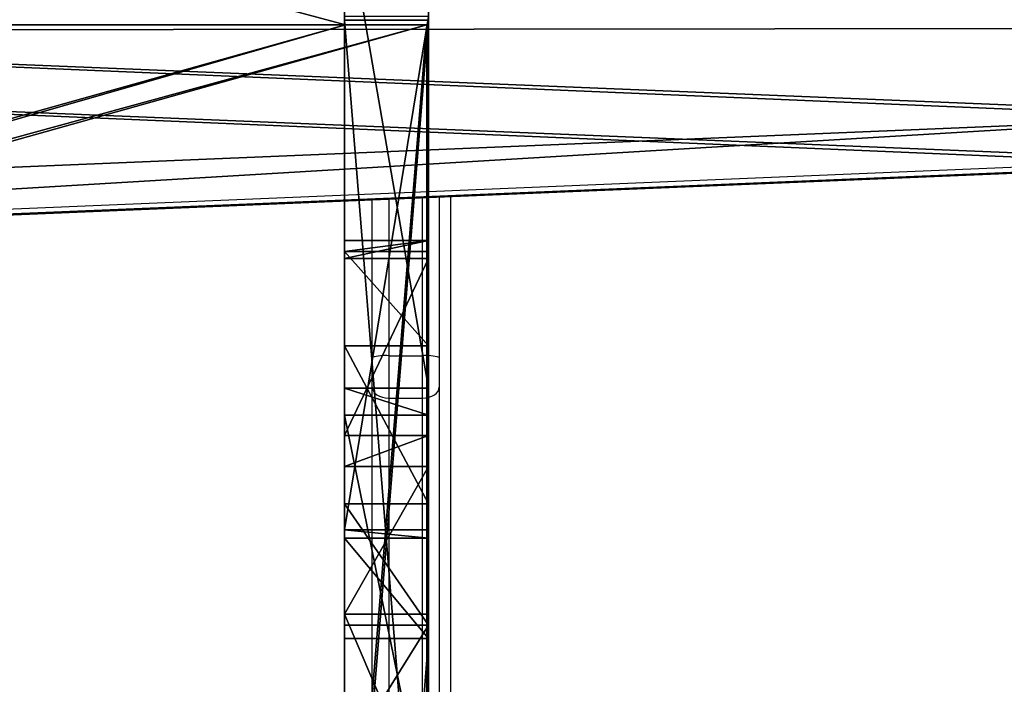
# Model space of a CAD drawing. Units: centimetres. Extents: x -305 to 260, y -223 to 222.
# Drawn here: x 80 to 98, y -30 to -18 of the extents above; entities that cross this region are included whole.
import ezdxf

# ---------------------------------------------------------------- set-up
doc = ezdxf.new("R2010")
doc.units = ezdxf.units.CM
doc.header["$LTSCALE"] = 2.54
doc.layers.get('0').update_dxf_attribs({"true_color": 0xff5454})
doc.layers.add('VP-EQ', color=7, linetype='Continuous', true_color=0x8a3492)

# ---------------------------------------------------------------- blocks, each defined once
blk = doc.blocks.new('Grupuj_23')
at = {"color": 0}
for p, q in [((24.356, 1.5, 81.018), (43.573, 1.5, 59.99)), ((24.356, 1.5, 81.018), (43.573, 1.5, 59.99)), ((54.61, 1.5, 41.645), (36.01, 1.5, 41.645)), ((36.01, 1.5, 43.245), (54.61, 1.5, 43.245)), ((36.01, 1.5, 43.245), (54.61, 1.5, 43.245)), ((54.61, 1.5, 41.645), (36.01, 1.5, 41.645)), ((40.194, 1.5, 6.382), (47.559, 1.5)), ((40.194, 1.5, 6.382), (47.559, 1.5)), ((40.501, 1.5, 12.7), (44.006, 1.5, 9.343)), ((40.501, 1.5, 12.7), (44.006, 1.5, 9.343)), ((43.814, 1.5, 16.45), (41.402, 1.5, 18.912)), ((43.814, 1.5, 16.45), (41.402, 1.5, 18.912)), ((45.365, 1.5, 53.776), (43.573, 1.5, 59.99)), ((45.365, 1.5, 53.776), (43.573, 1.5, 59.99)), ((45.98, 1.5, 14.344), (43.814, 1.5, 16.45)), ((45.98, 1.5, 14.344), (43.814, 1.5, 16.45)), ((44.006, 1.5, 9.343), (46.645, 1.5, 6.972)), ((44.006, 1.5, 9.343), (46.645, 1.5, 6.972)), ((45.513, 1.5, 53.277), (45.365, 1.5, 53.776)), ((45.513, 1.5, 53.277), (45.365, 1.5, 53.776)), ((48.798, 1.5, 11.744), (45.98, 1.5, 14.344)), ((48.798, 1.5, 11.744), (45.98, 1.5, 14.344)), ((47.195, 1.5, 6.615), (46.645, 1.5, 6.972)), ((47.195, 1.5, 6.615), (46.645, 1.5, 6.972)), ((50.353, 1.5, 8.729), (47.195, 1.5, 6.615)), ((50.353, 1.5, 8.729), (47.195, 1.5, 6.615)), ((47.559, 1.5), (48.041, 1.5)), ((47.559, 1.5), (48.041, 1.5)), ((48.041, 1.5), (56.723, 1.5, 0.893)), ((48.041, 1.5), (56.723, 1.5, 0.893)), ((50.479, 1.5, 9.439), (48.798, 1.5, 11.744)), ((50.479, 1.5, 9.439), (48.798, 1.5, 11.744)), ((50.353, 1.5, 8.729), (50.677, 1.5, 8.965)), ((50.353, 1.5, 8.729), (50.677, 1.5, 8.965)), ((50.677, 1.5, 8.965), (50.479, 1.5, 9.439)), ((50.677, 1.5, 8.965), (50.479, 1.5, 9.439)), ((54.61, 1.5, 43.245), (54.61, 1.5, 41.645)), ((54.61, 1.5, 43.245), (54.61, 1.5, 41.645)), ((24.356, 0, 81.018), (43.573, 0, 59.99)), ((24.356, 0, 81.018), (43.573, 0, 59.99)), ((54.61, 0, 41.645), (36.01, 0, 41.645)), ((36.01, 0, 43.245), (54.61, 0, 43.245)), ((36.01, 0, 43.245), (54.61, 0, 43.245)), ((54.61, 0, 41.645), (36.01, 0, 41.645)), ((40.194, 0, 6.382), (47.559, 0)), ((40.194, 0, 6.382), (47.559, 0)), ((40.501, 0, 12.7), (44.006, 0, 9.343)), ((40.501, 0, 12.7), (44.006, 0, 9.343)), ((43.814, 0, 16.45), (41.402, 0, 18.912)), ((43.814, 0, 16.45), (41.402, 0, 18.912)), ((45.365, 0, 53.776), (43.573, 0, 59.99)), ((45.365, 0, 53.776), (43.573, 0, 59.99)), ((45.98, 0, 14.344), (43.814, 0, 16.45)), ((45.98, 0, 14.344), (43.814, 0, 16.45)), ((44.006, 0, 9.343), (46.645, 0, 6.972)), ((44.006, 0, 9.343), (46.645, 0, 6.972)), ((45.513, 0, 53.277), (45.365, 0, 53.776)), ((45.513, 0, 53.277), (45.365, 0, 53.776)), ((54.675, 0, 50.092), (45.513, 0, 53.277)), ((54.675, 0, 50.092), (45.513, 0, 53.277)), ((48.798, 0, 11.744), (45.98, 0, 14.344)), ((48.798, 0, 11.744), (45.98, 0, 14.344)), ((47.195, 0, 6.615), (46.645, 0, 6.972)), ((47.195, 0, 6.615), (46.645, 0, 6.972)), ((50.353, 0, 8.729), (47.195, 0, 6.615)), ((50.353, 0, 8.729), (47.195, 0, 6.615)), ((47.559, 0), (48.041, 0)), ((47.559, 0), (48.041, 0)), ((48.041, 0), (56.723, 0, 0.893)), ((48.041, 0), (56.723, 0, 0.893)), ((50.479, 0, 9.439), (48.798, 0, 11.744)), ((50.479, 0, 9.439), (48.798, 0, 11.744)), ((50.353, 0, 8.729), (50.677, 0, 8.965)), ((50.353, 0, 8.729), (50.677, 0, 8.965)), ((50.677, 0, 8.965), (50.479, 0, 9.439)), ((50.677, 0, 8.965), (50.479, 0, 9.439)), ((54.61, 0, 43.245), (54.61, 0, 41.645)), ((54.61, 0, 43.245), (54.61, 0, 41.645))]:
    blk.add_line(p, q, dxfattribs=at)
at = {"color": 18, "true_color": 0x010101}
for p, q in [((43.573, 0, 59.99), (43.573, 1.5, 59.99)), ((43.573, 0, 59.99), (43.573, 1.5, 59.99)), ((43.814, 0, 16.45), (43.814, 1.5, 16.45)), ((43.814, 0, 16.45), (43.814, 1.5, 16.45)), ((44.006, 0, 9.343), (44.006, 1.5, 9.343)), ((44.006, 0, 9.343), (44.006, 1.5, 9.343)), ((45.365, 0, 53.776), (45.365, 1.5, 53.776)), ((45.365, 0, 53.776), (45.365, 1.5, 53.776)), ((54.675, 1.5, 50.092), (45.513, 1.5, 53.277)), ((45.513, 0, 53.277), (45.513, 1.5, 53.277)), ((54.675, 1.5, 50.092), (45.513, 1.5, 53.277)), ((45.513, 0, 53.277), (45.513, 1.5, 53.277)), ((45.98, 0, 14.344), (45.98, 1.5, 14.344)), ((45.98, 0, 14.344), (45.98, 1.5, 14.344)), ((46.645, 0, 6.972), (46.645, 1.5, 6.972)), ((46.645, 0, 6.972), (46.645, 1.5, 6.972)), ((47.195, 0, 6.615), (47.195, 1.5, 6.615)), ((47.195, 0, 6.615), (47.195, 1.5, 6.615)), ((47.559, 0), (47.559, 1.5)), ((47.559, 0), (47.559, 1.5)), ((48.041, 0), (48.041, 1.5)), ((48.041, 0), (48.041, 1.5)), ((48.798, 0, 11.744), (48.798, 1.5, 11.744)), ((48.798, 0, 11.744), (48.798, 1.5, 11.744)), ((50.353, 0, 8.729), (50.353, 1.5, 8.729)), ((50.353, 0, 8.729), (50.353, 1.5, 8.729)), ((50.479, 0, 9.439), (50.479, 1.5, 9.439)), ((50.479, 0, 9.439), (50.479, 1.5, 9.439)), ((50.677, 0, 8.965), (50.677, 1.5, 8.965)), ((50.677, 0, 8.965), (50.677, 1.5, 8.965)), ((54.61, 0, 43.245), (54.61, 1.5, 43.245)), ((54.61, 0, 43.245), (54.61, 1.5, 43.245)), ((54.61, 0, 41.645), (54.61, 1.5, 41.645)), ((54.61, 0, 41.645), (54.61, 1.5, 41.645))]:
    blk.add_line(p, q, dxfattribs=at)
at = {"color": 0}
mesh = blk.add_polyface(dxfattribs=at)
corners = [(63.214, 1.5, 37.074), (62.86, 1.5, 36.928), (58.678, 1.5, 36.928), (38.11, 1.5, 22.493), (58.789, 1.5, 22.018), (39.082, 1.5, 21.407), (58.789, 1.5, 28.118), (24.336, 1.5, 23.414), (24.115, 1.5, 23.471), (21.532, 1.5, 26.377), (26.299, 1.5, 29.171), (15.26, 1.5, 34.771), (58.663, 1.5, 28.326), (23.652, 1.5, 32.976), (20.255, 1.5, 38.21), (8.851, 1.5, 44.952), (17.829, 1.5, 42.32), (15.943, 1.5, 45.76), (2.856, 1.5, 56.541), (15.715, 1.5, 46.372), (15.72, 1.5, 46.833), (16.081, 1.5, 47.12), (19.882, 1.5, 47.991), (20.255, 1.5, 48.005), (54.675, 1.5, 50.092), (45.513, 1.5, 53.277), (45.365, 1.5, 53.776), (43.573, 1.5, 59.99), (2.757, 1.5, 56.842), (16.01, 1.5, 61.295), (1.512, 1.5, 64.584), (16.01, 1.5, 62.895), (34.61, 1.5, 62.895), (24.356, 1.5, 81.018), (34.61, 1.5, 61.295), (0, 1.5, 81.018), (57.114, 1.5, 31.032), (26.742, 1.5, 29.371), (29.918, 1.5, 31.085), (57.114, 1.5, 31.432), (29.787, 1.5, 31.533), (57.061, 1.5, 35.332), (28.265, 1.5, 35.055), (27.154, 1.5, 36.728), (57.182, 1.5, 35.821), (57.525, 1.5, 36.19), (25.321, 1.5, 39.549), (63.36, 1.5, 37.428), (63.36, 1.5, 40.992), (36.01, 1.5, 41.645), (22.75, 1.5, 43.788), (63.304, 1.5, 41.22), (36.01, 1.5, 43.245), (54.61, 1.5, 43.245), (54.61, 1.5, 41.645), (62.966, 1.5, 42.681), (20.542, 1.5, 47.765), (28.546, 1.5, 18.213), (47.195, 1.5, 6.615), (40.194, 1.5, 6.382), (46.645, 1.5, 6.972), (44.006, 1.5, 9.343), (40.501, 1.5, 12.7), (36.981, 1.5, 16.31), (34.322, 1.5, 19.228), (28.478, 1.5, 18.568), (27.998, 1.5, 22.132), (33.265, 1.5, 20.779), (33.259, 1.5, 21.355), (33.674, 1.5, 21.754), (37.791, 1.5, 22.493), (27.414, 1.5, 22.349), (48.041, 1.5), (47.559, 1.5), (56.723, 1.5, 0.893), (57.084, 1.5, 1.002), (63.36, 1.5, 4.283), (50.353, 1.5, 8.729), (50.677, 1.5, 8.965), (63.36, 1.5, 22.018), (50.479, 1.5, 9.439), (48.798, 1.5, 11.744), (45.98, 1.5, 14.344), (43.814, 1.5, 16.45), (41.402, 1.5, 18.912)]
mesh.append_faces([[corners[k] for k in face] for face in [(33, 30, 35), (59, 72, 73)]], dxfattribs={"vtx0": -1, "color": 0})
mesh.append_faces([[corners[k] for k in face] for face in [(3, 4, 5), (4, 3, 6), (6, 10, 12), (10, 11, 13), (13, 11, 14), (14, 15, 16), (16, 15, 17), (17, 18, 19), (19, 18, 20), (20, 18, 21), (21, 18, 22), (22, 18, 23), (24, 18, 25), (25, 18, 26), (26, 18, 27), (29, 30, 31), (31, 30, 32), (27, 32, 33), (32, 27, 34), (34, 27, 29), (36, 38, 39), (39, 40, 41), (41, 43, 44), (44, 43, 45), (45, 43, 2), (0, 46, 47), (47, 46, 48), (48, 49, 51), (49, 50, 52), (52, 50, 53), (51, 54, 55), (54, 51, 49), (55, 53, 24), (57, 58, 59), (58, 57, 60), (60, 57, 61), (61, 57, 62), (62, 57, 63), (63, 57, 64), (64, 66, 67), (67, 66, 68), (68, 66, 69), (69, 66, 70), (70, 7, 3), (72, 59, 74), (74, 59, 75), (75, 59, 76), (76, 78, 79), (79, 5, 4)]], dxfattribs={"vtx0": -1, "vtx1": -1, "color": 0})
mesh.append_faces([[corners[k] for k in face] for face in [(6, 3, 7), (6, 9, 10), (23, 18, 24), (27, 28, 29), (33, 32, 30), (2, 46, 0), (48, 46, 49), (24, 53, 50), (76, 59, 58)]], dxfattribs={"vtx0": -1, "vtx1": -1, "vtx2": -1, "color": 0})
mesh.append_faces([[corners[k] for k in face] for face in [(6, 7, 8), (6, 8, 9), (10, 9, 11), (14, 11, 15), (17, 15, 18), (27, 18, 28), (29, 28, 30), (10, 36, 12), (36, 10, 37), (36, 37, 38), (39, 38, 40), (41, 40, 42), (41, 42, 43), (2, 43, 46), (49, 46, 50), (55, 54, 53), (24, 50, 56), (24, 56, 23), (64, 57, 65), (64, 65, 66), (70, 66, 71), (70, 71, 7), (76, 58, 77), (76, 77, 78), (79, 78, 80), (79, 80, 81), (79, 81, 82), (79, 82, 83), (79, 83, 84), (79, 84, 5)]], dxfattribs={"vtx0": -1, "vtx2": -1, "color": 0})
mesh.append_faces([[corners[k] for k in face] for face in [(0, 1, 2)]], dxfattribs={"vtx2": -1, "color": 0})
at = {"color": 18, "true_color": 0x010101}
mesh = blk.add_polyface(dxfattribs=at)
corners = [(43.573, 0, 59.99), (24.356, 1.5, 81.018), (24.356, 0, 81.018), (43.573, 1.5, 59.99)]
mesh.append_faces([[corners[k] for k in face] for face in [(0, 1, 2), (1, 0, 3)]], dxfattribs={"vtx0": -1, "color": 18})
mesh = blk.add_polyface(dxfattribs=at)
corners = [(54.61, 1.5, 43.245), (36.01, 0, 43.245), (36.01, 1.5, 43.245), (54.61, 0, 43.245)]
mesh.append_faces([[corners[k] for k in face] for face in [(0, 1, 2), (1, 0, 3)]], dxfattribs={"vtx0": -1, "color": 18})
mesh = blk.add_polyface(dxfattribs=at)
corners = [(54.61, 0, 41.645), (36.01, 1.5, 41.645), (36.01, 0, 41.645), (54.61, 1.5, 41.645)]
mesh.append_faces([[corners[k] for k in face] for face in [(0, 1, 2), (1, 0, 3)]], dxfattribs={"vtx0": -1, "color": 18})
mesh = blk.add_polyface(dxfattribs=at)
corners = [(47.559, 1.5), (40.194, 0, 6.382), (40.194, 1.5, 6.382), (47.559, 0)]
mesh.append_faces([[corners[k] for k in face] for face in [(0, 1, 2), (1, 0, 3)]], dxfattribs={"vtx0": -1, "color": 18})
mesh = blk.add_polyface(dxfattribs=at)
corners = [(40.501, 0, 12.7), (44.006, 1.5, 9.343), (40.501, 1.5, 12.7), (44.006, 0, 9.343)]
mesh.append_faces([[corners[k] for k in face] for face in [(0, 1, 2), (1, 0, 3)]], dxfattribs={"vtx0": -1, "color": 18})
mesh = blk.add_polyface(dxfattribs=at)
corners = [(41.402, 1.5, 18.912), (43.814, 0, 16.45), (41.402, 0, 18.912), (43.814, 1.5, 16.45)]
mesh.append_faces([[corners[k] for k in face] for face in [(0, 1, 2), (1, 0, 3)]], dxfattribs={"vtx0": -1, "color": 18})
mesh = blk.add_polyface(dxfattribs=at)
corners = [(45.365, 1.5, 53.776), (43.573, 0, 59.99), (45.365, 0, 53.776), (43.573, 1.5, 59.99)]
mesh.append_faces([[corners[k] for k in face] for face in [(0, 1, 2), (1, 0, 3)]], dxfattribs={"vtx0": -1, "color": 18})
mesh = blk.add_polyface(dxfattribs=at)
corners = [(45.98, 1.5, 14.344), (43.814, 0, 16.45), (43.814, 1.5, 16.45), (45.98, 0, 14.344)]
mesh.append_faces([[corners[k] for k in face] for face in [(0, 1, 2), (1, 0, 3)]], dxfattribs={"vtx0": -1, "color": 18})
mesh = blk.add_polyface(dxfattribs=at)
corners = [(46.645, 0, 6.972), (44.006, 1.5, 9.343), (44.006, 0, 9.343), (46.645, 1.5, 6.972)]
mesh.append_faces([[corners[k] for k in face] for face in [(0, 1, 2), (1, 0, 3)]], dxfattribs={"vtx0": -1, "color": 18})
mesh = blk.add_polyface(dxfattribs=at)
corners = [(45.513, 1.5, 53.277), (45.365, 0, 53.776), (45.513, 0, 53.277), (45.365, 1.5, 53.776)]
mesh.append_faces([[corners[k] for k in face] for face in [(0, 1, 2), (1, 0, 3)]], dxfattribs={"vtx0": -1, "color": 18})
mesh = blk.add_polyface(dxfattribs=at)
corners = [(54.675, 0, 50.092), (45.513, 1.5, 53.277), (45.513, 0, 53.277), (54.675, 1.5, 50.092)]
mesh.append_faces([[corners[k] for k in face] for face in [(0, 1, 2), (1, 0, 3)]], dxfattribs={"vtx0": -1, "color": 18})
mesh = blk.add_polyface(dxfattribs=at)
corners = [(48.798, 1.5, 11.744), (45.98, 0, 14.344), (45.98, 1.5, 14.344), (48.798, 0, 11.744)]
mesh.append_faces([[corners[k] for k in face] for face in [(0, 1, 2), (1, 0, 3)]], dxfattribs={"vtx0": -1, "color": 18})
mesh = blk.add_polyface(dxfattribs=at)
corners = [(47.195, 0, 6.615), (46.645, 1.5, 6.972), (46.645, 0, 6.972), (47.195, 1.5, 6.615)]
mesh.append_faces([[corners[k] for k in face] for face in [(0, 1, 2), (1, 0, 3)]], dxfattribs={"vtx0": -1, "color": 18})
mesh = blk.add_polyface(dxfattribs=at)
corners = [(50.353, 0, 8.729), (47.195, 1.5, 6.615), (47.195, 0, 6.615), (50.353, 1.5, 8.729)]
mesh.append_faces([[corners[k] for k in face] for face in [(0, 1, 2), (1, 0, 3)]], dxfattribs={"vtx0": -1, "color": 18})
mesh = blk.add_polyface(dxfattribs=at)
corners = [(48.041, 1.5), (47.559, 0), (47.559, 1.5), (48.041, 0)]
mesh.append_faces([[corners[k] for k in face] for face in [(0, 1, 2), (1, 0, 3)]], dxfattribs={"vtx0": -1, "color": 18})
mesh = blk.add_polyface(dxfattribs=at)
corners = [(56.723, 1.5, 0.893), (48.041, 0), (48.041, 1.5), (56.723, 0, 0.893)]
mesh.append_faces([[corners[k] for k in face] for face in [(0, 1, 2), (1, 0, 3)]], dxfattribs={"vtx0": -1, "color": 18})
mesh = blk.add_polyface(dxfattribs=at)
corners = [(48.798, 0, 11.744), (50.479, 1.5, 9.439), (50.479, 0, 9.439), (48.798, 1.5, 11.744)]
mesh.append_faces([[corners[k] for k in face] for face in [(0, 1, 2), (1, 0, 3)]], dxfattribs={"vtx0": -1, "color": 18})
mesh = blk.add_polyface(dxfattribs=at)
corners = [(50.677, 0, 8.965), (50.353, 1.5, 8.729), (50.353, 0, 8.729), (50.677, 1.5, 8.965)]
mesh.append_faces([[corners[k] for k in face] for face in [(0, 1, 2), (1, 0, 3)]], dxfattribs={"vtx0": -1, "color": 18})
mesh = blk.add_polyface(dxfattribs=at)
corners = [(50.479, 1.5, 9.439), (50.677, 0, 8.965), (50.479, 0, 9.439), (50.677, 1.5, 8.965)]
mesh.append_faces([[corners[k] for k in face] for face in [(0, 1, 2), (1, 0, 3)]], dxfattribs={"vtx0": -1, "color": 18})
mesh = blk.add_polyface(dxfattribs=at)
corners = [(54.61, 1.5, 43.245), (54.61, 0, 41.645), (54.61, 0, 43.245), (54.61, 1.5, 41.645)]
mesh.append_faces([[corners[k] for k in face] for face in [(0, 1, 2), (1, 0, 3)]], dxfattribs={"vtx0": -1, "color": 18})
at = {"color": 0}
mesh = blk.add_polyface(dxfattribs=at)
corners = [(63.214, 0, 37.074), (58.678, 0, 36.928), (62.86, 0, 36.928), (62.966, 0, 42.681), (54.61, 0, 41.645), (63.304, 0, 41.22), (54.61, 0, 43.245), (54.675, 0, 50.092), (36.01, 0, 43.245), (22.75, 0, 43.788), (20.542, 0, 47.765), (20.255, 0, 48.005), (43.573, 0, 59.99), (34.61, 0, 62.895), (34.61, 0, 61.295), (24.356, 0, 81.018), (16.01, 0, 62.895), (1.512, 0, 64.584), (0, 0, 81.018), (58.789, 0, 22.018), (38.11, 0, 22.493), (39.082, 0, 21.407), (58.789, 0, 28.118), (37.791, 0, 22.493), (24.336, 0, 23.414), (24.115, 0, 23.471), (21.532, 0, 26.377), (26.299, 0, 29.171), (15.26, 0, 34.771), (58.663, 0, 28.326), (23.652, 0, 32.976), (20.255, 0, 38.21), (8.851, 0, 44.952), (17.829, 0, 42.32), (15.943, 0, 45.76), (2.856, 0, 56.541), (15.715, 0, 46.372), (15.72, 0, 46.833), (16.081, 0, 47.12), (19.882, 0, 47.991), (45.513, 0, 53.277), (45.365, 0, 53.776), (2.757, 0, 56.842), (16.01, 0, 61.295), (57.114, 0, 31.032), (26.742, 0, 29.371), (29.918, 0, 31.085), (57.114, 0, 31.432), (29.787, 0, 31.533), (57.061, 0, 35.332), (28.265, 0, 35.055), (27.154, 0, 36.728), (57.182, 0, 35.821), (57.525, 0, 36.19), (25.321, 0, 39.549), (63.36, 0, 37.428), (63.36, 0, 40.992), (36.01, 0, 41.645), (47.195, 0, 6.615), (28.546, 0, 18.213), (40.194, 0, 6.382), (46.645, 0, 6.972), (44.006, 0, 9.343), (40.501, 0, 12.7), (36.981, 0, 16.31), (34.322, 0, 19.228), (28.478, 0, 18.568), (27.998, 0, 22.132), (33.265, 0, 20.779), (33.259, 0, 21.355), (33.674, 0, 21.754), (27.414, 0, 22.349), (56.723, 0, 0.893), (47.559, 0), (48.041, 0), (57.084, 0, 1.002), (63.36, 0, 4.283), (50.353, 0, 8.729), (50.677, 0, 8.965), (63.36, 0, 22.018), (50.479, 0, 9.439), (48.798, 0, 11.744), (45.98, 0, 14.344), (43.814, 0, 16.45), (41.402, 0, 18.912)]
mesh.append_faces([[corners[k] for k in face] for face in [(0, 1, 2), (17, 15, 18), (72, 73, 74)]], dxfattribs={"vtx0": -1, "color": 0})
mesh.append_faces([[corners[k] for k in face] for face in [(3, 4, 5), (4, 3, 6), (6, 7, 8), (9, 7, 10), (10, 7, 11), (13, 15, 16), (20, 22, 23), (24, 22, 25), (25, 22, 26), (26, 27, 28), (28, 31, 32), (32, 34, 35), (35, 12, 42), (42, 43, 17), (43, 12, 14), (44, 27, 29), (27, 44, 45), (45, 44, 46), (46, 47, 48), (48, 49, 50), (50, 49, 51), (51, 1, 54), (54, 57, 9), (57, 5, 4), (59, 65, 66), (66, 65, 67), (67, 23, 71), (71, 23, 24), (73, 72, 60), (58, 76, 77), (77, 76, 78), (78, 79, 80), (80, 79, 81), (81, 79, 82), (82, 79, 83), (83, 79, 84), (84, 79, 21)]], dxfattribs={"vtx0": -1, "vtx1": -1, "color": 0})
mesh.append_faces([[corners[k] for k in face] for face in [(8, 7, 9), (16, 15, 17), (23, 22, 24), (26, 22, 27), (35, 11, 7), (42, 12, 43), (54, 1, 0), (54, 56, 57), (60, 76, 58)]], dxfattribs={"vtx0": -1, "vtx1": -1, "vtx2": -1, "color": 0})
mesh.append_faces([[corners[k] for k in face] for face in [(6, 3, 7), (12, 13, 14), (13, 12, 15), (19, 20, 21), (20, 19, 22), (27, 22, 29), (28, 27, 30), (28, 30, 31), (32, 31, 33), (32, 33, 34), (35, 34, 36), (35, 36, 37), (35, 37, 38), (35, 38, 39), (35, 39, 11), (35, 7, 40), (35, 40, 41), (35, 41, 12), (17, 43, 16), (46, 44, 47), (48, 47, 49), (51, 49, 52), (51, 52, 53), (51, 53, 1), (54, 0, 55), (54, 55, 56), (57, 56, 5), (9, 57, 8), (58, 59, 60), (59, 58, 61), (59, 61, 62), (59, 62, 63), (59, 63, 64), (59, 64, 65), (67, 65, 68), (67, 68, 69), (67, 69, 70), (67, 70, 23), (60, 72, 75), (60, 75, 76), (78, 76, 79), (21, 79, 19)]], dxfattribs={"vtx0": -1, "vtx2": -1, "color": 0})
blk = doc.blocks.new('Komponent_3')
at = {"color": 8, "true_color": 0x6f7c7e, "extrusion": (0, 0, -1), "zscale": -1, "rotation": 360}
blk.add_blockref('Grupuj_23', (-63.36, 0, 0), dxfattribs=at)
blk = doc.blocks.new('Grupuj_24')
at = {"color": 0}
for p, q in [((21.699, 65, 1.5), (3.899, 65, 1.5)), ((21.699, 65, 0), (3.899, 65, 0)), ((21.699, 65, 1.5), (3.899, 65, 1.5)), ((21.699, 65, 0), (3.899, 65, 0)), ((21.699, 63.543, 1.5), (21.699, 65, 1.5)), ((21.699, 63.543, 0), (21.699, 65, 0)), ((21.699, 63.543, 1.5), (21.699, 65, 1.5)), ((21.699, 63.543, 0), (21.699, 65, 0)), ((22.25, 61.501, 1.5), (21.699, 63.543, 1.5)), ((22.25, 61.501, 0), (21.699, 63.543, 0)), ((22.25, 61.501, 1.5), (21.699, 63.543, 1.5)), ((22.25, 61.501, 0), (21.699, 63.543, 0))]:
    blk.add_line(p, q, dxfattribs=at)
at = {"color": 28, "true_color": 0x301b02}
for p, q in [((21.699, 65, 1.5), (21.699, 65, 0)), ((21.699, 65, 1.5), (21.699, 65, 0)), ((21.699, 63.543, 1.5), (21.699, 63.543, 0)), ((21.699, 63.543, 1.5), (21.699, 63.543, 0))]:
    blk.add_line(p, q, dxfattribs=at)
at = {"color": 0}
mesh = blk.add_polyface(dxfattribs=at)
corners = [(25.599, 29.994, 1.5), (25.257, 44.636, 1.5), (25.13, 18.726, 1.5), (25.599, 35.005, 1.5), (21.699, 0, 1.5), (3.899, 1.457, 1.5), (3.899, 0, 1.5), (21.699, 63.543, 1.5), (21.699, 1.457, 1.5), (22.25, 61.501, 1.5), (23.724, 7.509, 1.5), (22.809, 48.831, 1.5), (23.008, 48.303, 1.5), (25.257, 45.301, 1.5), (23.722, 57.495, 1.5), (22.921, 49.385, 1.5), (24.485, 52.371, 1.5), (1.878, 7.501, 1.5), (1.171, 12.739, 1.5), (1.124, 12.555, 1.5), (2.636, 15.613, 1.5), (3.348, 3.498, 1.5), (2.953, 16.322, 1.5), (3.348, 61.501, 1.5), (3.899, 63.543, 1.5), (3.899, 65, 1.5), (21.699, 65, 1.5), (0.342, 20.364, 1.5), (0.342, 19.691, 1.5), (0.469, 46.274, 1.5), (1.875, 57.492, 1.5), (0, 35.006, 1.5), (0, 29.995, 1.5)]
mesh.append_faces([[corners[k] for k in face] for face in [(1, 0, 3), (4, 5, 6), (14, 15, 16), (17, 18, 19), (22, 27, 28), (27, 31, 32)]], dxfattribs={"vtx0": -1, "color": 0})
mesh.append_faces([[corners[k] for k in face] for face in [(0, 1, 2), (7, 8, 9), (11, 10, 12), (12, 10, 13), (13, 2, 1), (18, 17, 20), (20, 21, 22), (23, 21, 24), (24, 5, 25), (25, 5, 26), (26, 5, 7), (29, 22, 30), (30, 22, 23), (31, 27, 29)]], dxfattribs={"vtx0": -1, "vtx1": -1, "color": 0})
mesh.append_faces([[corners[k] for k in face] for face in [(5, 4, 7), (9, 10, 11), (22, 21, 23), (27, 22, 29)]], dxfattribs={"vtx0": -1, "vtx1": -1, "vtx2": -1, "color": 0})
mesh.append_faces([[corners[k] for k in face] for face in [(7, 4, 8), (9, 8, 10), (13, 10, 2), (11, 14, 9), (14, 11, 15), (20, 17, 21), (24, 21, 5)]], dxfattribs={"vtx0": -1, "vtx2": -1, "color": 0})
mesh = blk.add_polyface(dxfattribs=at)
corners = [(0.469, 46.274, 0), (0, 29.995), (0, 35.006), (0.342, 20.364, 0), (0.342, 19.691, 0), (2.953, 16.322, 0), (1.875, 57.492, 0), (3.348, 61.501, 0), (23.722, 57.495, 0), (22.809, 48.831, 0), (22.25, 61.501, 0), (22.921, 49.385, 0), (24.485, 52.371, 0), (21.699, 1.457, 0), (21.699, 63.543, 0), (23.724, 7.509, 0), (23.008, 48.303, 0), (25.257, 45.301, 0), (25.13, 18.726, 0), (25.257, 44.636, 0), (25.599, 29.994, 0), (25.599, 35.005, 0), (21.699, 65, 0), (3.899, 63.543, 0), (3.899, 65, 0), (3.899, 1.457, 0), (3.899, 0, 0), (21.699, 0, 0), (1.171, 12.739, 0), (1.878, 7.501, 0), (1.124, 12.555, 0), (2.636, 15.613, 0), (3.348, 3.498, 0)]
mesh.append_faces([[corners[k] for k in face] for face in [(0, 1, 2), (11, 8, 12), (20, 19, 21), (22, 23, 24), (28, 29, 30)]], dxfattribs={"vtx0": -1, "color": 0})
mesh.append_faces([[corners[k] for k in face] for face in [(1, 0, 3), (3, 0, 4), (4, 0, 5), (8, 9, 10), (9, 8, 11), (10, 13, 14), (13, 10, 15), (15, 17, 18), (18, 19, 20), (25, 22, 26), (26, 14, 27), (27, 14, 13), (29, 31, 32), (32, 23, 25)]], dxfattribs={"vtx0": -1, "vtx1": -1, "color": 0})
mesh.append_faces([[corners[k] for k in face] for face in [(15, 10, 9), (23, 22, 25), (32, 5, 7)]], dxfattribs={"vtx0": -1, "vtx1": -1, "vtx2": -1, "color": 0})
mesh.append_faces([[corners[k] for k in face] for face in [(5, 0, 6), (5, 6, 7), (15, 9, 16), (15, 16, 17), (18, 17, 19), (26, 22, 14), (29, 28, 31), (32, 31, 5), (32, 7, 23)]], dxfattribs={"vtx0": -1, "vtx2": -1, "color": 0})
at = {"color": 28, "true_color": 0x301b02}
mesh = blk.add_polyface(dxfattribs=at)
corners = [(3.899, 65, 1.5), (21.699, 65, 0), (3.899, 65, 0), (21.699, 65, 1.5)]
mesh.append_faces([[corners[k] for k in face] for face in [(0, 1, 2), (1, 0, 3)]], dxfattribs={"vtx0": -1, "color": 28})
mesh = blk.add_polyface(dxfattribs=at)
corners = [(21.699, 65, 0), (21.699, 63.543, 1.5), (21.699, 63.543, 0), (21.699, 65, 1.5)]
mesh.append_faces([[corners[k] for k in face] for face in [(0, 1, 2), (1, 0, 3)]], dxfattribs={"vtx0": -1, "color": 28})
mesh = blk.add_polyface(dxfattribs=at)
corners = [(21.699, 63.543, 0), (22.25, 61.501, 1.5), (22.25, 61.501, 0), (21.699, 63.543, 1.5)]
mesh.append_faces([[corners[k] for k in face] for face in [(0, 1, 2), (1, 0, 3)]], dxfattribs={"vtx0": -1, "color": 28})
blk = doc.blocks.new('Body_1')
at = {"color": 18, "true_color": 0x020202, "extrusion": (0, 0, -1), "zscale": -1, "rotation": 360}
blk.add_blockref('Grupuj_24', (224.678, -103.656, 29.273), dxfattribs=at)
blk = doc.blocks.new('Grupuj_25')
at = {"color": 0, "rotation": 180}
blk.add_blockref('Komponent_3', (63.36, 65.026, 0), dxfattribs=at)
at = {"color": 0, "extrusion": (0, 0, -1), "zscale": -1}
blk.add_blockref('Body_1', (191.851, 103.656, -71.018), dxfattribs=at)
blk = doc.blocks.new('schody_hdpe_LOW')
at = {"color": 0, "extrusion": (4.996e-16, 7.69269e-16, -1)}
blk.add_blockref('Grupuj_25', (-63.36, 0, -81.018), dxfattribs=at)
blk = doc.blocks.new('Grupuj_19')
at = {"color": 0}
for p, q in [((49.343, 52.875, 2.727), (3.027, 50.949, 4.654)), ((49.343, 52.875, 2.727), (3.027, 50.949, 4.654)), ((49.343, 52.027, 1.879), (3.027, 50.1, 3.805)), ((49.343, 52.027, 1.879), (3.027, 50.1, 3.805))]:
    blk.add_line(p, q, dxfattribs=at)
mesh = blk.add_polyface(dxfattribs=at)
corners = [(3.027, 50.949, 4.654), (59.094, 48.573, 7.03), (49.343, 52.875, 2.727), (2.539, 50.89, 4.712), (0, 48.506, 7.097), (4.752, 6.504, 49.098), (49.392, 7.353, 48.249), (49.392, 6.731, 48.872), (49.511, 6.518, 49.084), (49.812, 6.434, 49.169), (39.707, 0.849, 54.754), (50.892, 6.165, 49.438), (50.724, 5.862, 49.74), (50.512, 6.434, 49.169), (69.607, 53.726, 1.876), (99.101, 52.31, 3.293), (94.847, 54.754, 0.849), (59.604, 48.767, 6.835), (94.128, 7.353, 48.249)]
mesh.append_faces([[corners[k] for k in face] for face in [(0, 1, 2), (11, 10, 12), (14, 15, 16)]], dxfattribs={"vtx0": -1, "color": 0})
mesh.append_faces([[corners[k] for k in face] for face in [(5, 6, 4), (6, 5, 7), (7, 5, 8), (8, 5, 9), (15, 17, 18), (18, 4, 6)]], dxfattribs={"vtx0": -1, "vtx1": -1, "color": 0})
mesh.append_faces([[corners[k] for k in face] for face in [(9, 10, 11), (18, 1, 4)]], dxfattribs={"vtx0": -1, "vtx1": -1, "vtx2": -1, "color": 0})
mesh.append_faces([[corners[k] for k in face] for face in [(1, 0, 3), (1, 3, 4), (9, 5, 10), (15, 14, 17), (18, 17, 1)]], dxfattribs={"vtx0": -1, "vtx2": -1, "color": 0})
mesh.append_faces([[corners[k] for k in face] for face in [(11, 13, 9)]], dxfattribs={"vtx2": -1, "color": 0})
mesh = blk.add_polyface(dxfattribs=at)
corners = [(59.094, 47.724, 6.181), (3.027, 50.1, 3.805), (49.343, 52.027, 1.879), (2.539, 50.042, 3.863), (0, 47.657, 6.248), (99.101, 51.461, 2.444), (69.607, 52.878, 1.027), (94.847, 53.905), (59.604, 47.919, 5.987), (94.128, 6.504, 47.401), (49.392, 6.504, 47.401), (50.892, 5.316, 48.589), (49.812, 5.585, 48.32), (50.512, 5.585, 48.32), (4.752, 5.656, 48.249), (49.392, 5.882, 48.023), (49.511, 5.669, 48.236), (39.707, 0, 53.905), (50.724, 5.014, 48.891)]
mesh.append_faces([[corners[k] for k in face] for face in [(0, 1, 2), (5, 6, 7), (11, 12, 13), (17, 11, 18)]], dxfattribs={"vtx0": -1, "color": 0})
mesh.append_faces([[corners[k] for k in face] for face in [(1, 0, 3), (3, 0, 4), (6, 5, 8), (8, 9, 0), (14, 12, 17)]], dxfattribs={"vtx0": -1, "vtx1": -1, "color": 0})
mesh.append_faces([[corners[k] for k in face] for face in [(0, 9, 4), (17, 12, 11)]], dxfattribs={"vtx0": -1, "vtx1": -1, "vtx2": -1, "color": 0})
mesh.append_faces([[corners[k] for k in face] for face in [(8, 5, 9), (4, 9, 10), (10, 14, 4), (14, 10, 15), (14, 15, 16), (14, 16, 12)]], dxfattribs={"vtx0": -1, "vtx2": -1, "color": 0})
at = {"color": 18, "true_color": 0x010101}
mesh = blk.add_polyface(dxfattribs=at)
corners = [(49.343, 52.875, 2.727), (3.027, 50.1, 3.805), (3.027, 50.949, 4.654), (49.343, 52.027, 1.879)]
mesh.append_faces([[corners[k] for k in face] for face in [(0, 1, 2), (1, 0, 3)]], dxfattribs={"vtx0": -1, "color": 18})
blk = doc.blocks.new('Komponent_1')
at = {"color": 0}
blk.add_blockref('Grupuj_19', (0, 0), dxfattribs=at)
blk = doc.blocks.new('Grupuj_4')
at = {"color": 0}
blk.add_blockref('Komponent_1', (0.317, 41.745, 0.776), dxfattribs=at)
blk = doc.blocks.new('144120-1')
at = {"color": 0}
blk.add_blockref('Grupuj_4', (-99.379, -96.484), dxfattribs=at)
blk = doc.blocks.new('Grupuj_1')
at = {"color": 8, "true_color": 0x6f7c7e, "rotation": 180}
blk.add_blockref('144120-1', (110.521, 48.233, 221.41), dxfattribs=at)
at = {"color": 0, "rotation": 270.0000012074168}
blk.add_blockref('schody_hdpe_LOW', (127.624, 63.36, 0.012), dxfattribs=at)
blk = doc.blocks.new('6')
at = {"color": 7, "linetype": 'Continuous', "lineweight": 25}
for p, q in [((13.056, -420.804), (59.197, -418.884)), ((13.069, -420.891), (59.209, -418.972)), ((44.165, -422.43), (44.165, -419.598)), ((45.365, -419.548), (45.365, -422.43)), ((45.565, -419.539), (45.565, -434.031)), ((44.165, -422.96), (44.165, -422.43)), ((44.465, -422.4), (44.465, -423.157)), ((44.465, -422.4), (45.065, -422.4)), ((45.065, -423.157), (45.065, -422.4)), ((45.365, -422.43), (45.365, -422.96)), ((44.165, -430.04), (44.165, -422.96)), ((45.365, -422.96), (45.365, -430.04)), ((44.465, -423.157), (45.065, -423.157)), ((44.465, -423.157), (44.465, -430.246)), ((45.065, -430.246), (45.065, -423.157))]:
    blk.add_line(p, q, dxfattribs=at)
at = {"color": 8, "linetype": 'Continuous', "lineweight": 25}
for p, q in [((44.465, -419.585), (44.465, -422.4)), ((45.065, -422.4), (45.065, -419.56))]:
    blk.add_line(p, q, dxfattribs=at)
at = {"color": 7, "linetype": 'Continuous', "lineweight": 25, "flags": 128}
for points in [[(44.165, -422.96), (44.171, -422.999), (44.188, -423.035), (44.216, -423.069), (44.253, -423.099), (44.299, -423.124), (44.351, -423.142), (44.407, -423.153), (44.465, -423.157)], [(45.065, -423.157), (45.124, -423.153), (45.18, -423.142), (45.232, -423.124), (45.278, -423.099), (45.315, -423.069), (45.343, -423.035), (45.36, -422.999), (45.365, -422.96)]]:
    blk.add_lwpolyline(points, dxfattribs=at)
at = {"color": 7, "linetype": 'Continuous', "lineweight": 25}
for centre, start, end in [((44.391, -423.156), 84.3934, 107.2911), ((45.14, -423.156), 72.7089, 95.6066)]:
    blk.add_arc(centre, 0.76, start, end, dxfattribs=at)
blk = doc.blocks.new('wd1434 2d')
at = {"layer": 'VP-EQ'}
blk.add_blockref('6', (11.517, 393.696), dxfattribs=at)

msp = doc.modelspace()

# ---------------------------------------------------------------- block references
at = {"color": 0}
msp.add_blockref('Grupuj_1', (-104.95, -72.585), dxfattribs=at)
at = {"layer": 'VP-EQ', "color": 0}
msp.add_blockref('wd1434 2d', (31.012, 4.739), dxfattribs=at)

doc.saveas('drawing.dxf')
